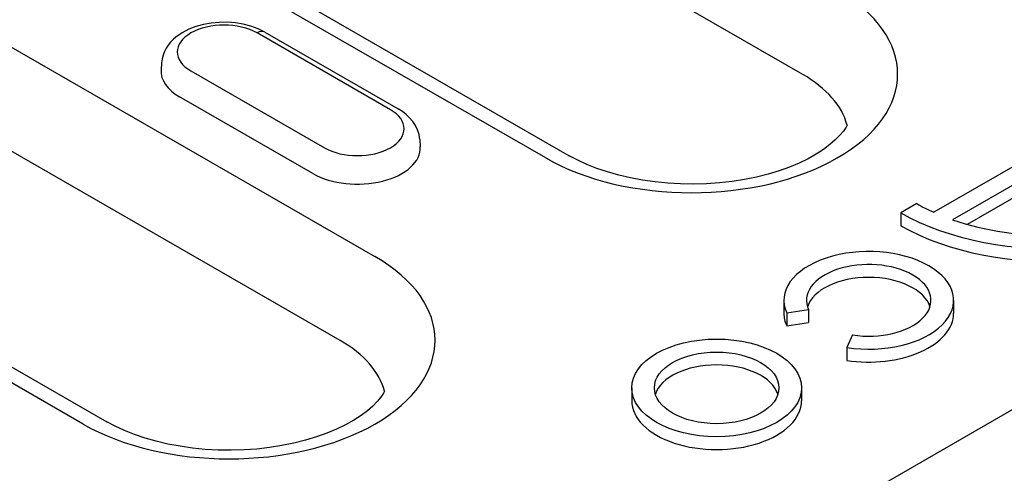
# Model space of a CAD drawing. Extents: x 126 to 2077, y 26 to 2964.
# Drawn here: x 1791 to 1854, y 1019 to 1047 of the extents above; entities that cross this region are included whole.
import ezdxf

# ---------------------------------------------------------------- set-up
doc = ezdxf.new("R2010")
doc.units = 0
doc.header["$LTSCALE"] = 10
doc.header["$MEASUREMENT"] = 0
doc.layers.add('DUENN-18', color=94, linetype='CONTINUOUS')

msp = doc.modelspace()

# ---------------------------------------------------------------- linework, layer by layer
at = {"layer": 'DUENN-18'}
for p, q in [((1841.204, 1044.008), (1796.774, 1069.593)), ((1824.863, 1038.686), (1780.433, 1064.271)), ((1781.93, 1064.418), (1826.36, 1038.833)), ((1779.868, 1052.069), (1813.986, 1032.422)), ((1811.788, 1027.069), (1777.67, 1046.716)), ((1814.986, 1041.757), (1806.501, 1046.644)), ((1807, 1046.693), (1815.485, 1041.806)), ((1800.43, 1044.743), (1800.402, 1044.292)), ((1802.297, 1044.223), (1810.782, 1039.337)), ((1810.056, 1037.692), (1801.57, 1042.578)), ((1795.448, 1021.746), (1761.33, 1041.394)), ((1762.827, 1041.541), (1796.945, 1021.894)), ((1721.879, 946.281), (1884.231, 1039.773)), ((1816.852, 1039.857), (1816.881, 1039.406)), ((1855.016, 1038.385), (1849.538, 1035.23)), ((1855.849, 1037.692), (1850.742, 1034.751)), ((1855.849, 1036.874), (1851.659, 1034.462)), ((1848.458, 1035.781), (1847.44, 1035.195)), ((1847.44, 1035.195), (1847.44, 1034.377)), ((1840.004, 1029.625), (1840.004, 1028.807)), ((1850.804, 1029.625), (1850.804, 1028.807)), ((1840.188, 1028.82), (1841.579, 1029.034)), ((1841.579, 1029.034), (1841.579, 1028.217)), ((1840.188, 1028.82), (1840.188, 1028.002)), ((1840.188, 1028.002), (1841.579, 1028.217)), ((1844.379, 1027.422), (1844.006, 1026.621)), ((1844.006, 1026.621), (1844.006, 1025.803)), ((1830.331, 1024.054), (1830.331, 1023.237)), ((1841.131, 1024.054), (1841.131, 1023.237))]:
    msp.add_line(p, q, dxfattribs=at)
at = {"layer": 'DUENN-18', "flags": 128}
for points in [[(1807, 1046.693), (1806.569, 1046.907), (1806.109, 1047.076), (1805.626, 1047.202), (1805.125, 1047.284), (1804.614, 1047.324), (1804.1, 1047.32), (1803.59, 1047.274), (1803.092, 1047.184), (1802.611, 1047.052), (1802.156, 1046.875), (1801.731, 1046.653), (1801.343, 1046.382), (1801.167, 1046.226), (1801.002, 1046.056), (1800.853, 1045.872), (1800.722, 1045.672), (1800.611, 1045.458), (1800.523, 1045.229), (1800.462, 1044.99), (1800.43, 1044.743)], [(1816.852, 1039.857), (1816.806, 1040.174), (1816.712, 1040.478), (1816.576, 1040.76), (1816.406, 1041.017), (1816.207, 1041.249), (1815.986, 1041.457), (1815.744, 1041.642), (1815.485, 1041.806)]]:
    msp.add_lwpolyline(points, dxfattribs=at)
at = {"layer": 'DUENN-18'}
for points in [[(1844.025, 1040.78), (1843.96, 1040.657), (1843.789, 1040.403), (1843.564, 1040.129), (1843.279, 1039.836), (1842.934, 1039.534), (1842.53, 1039.23), (1842.068, 1038.929), (1841.55, 1038.639), (1840.98, 1038.362), (1840.361, 1038.103), (1839.699, 1037.867), (1838.998, 1037.655), (1838.263, 1037.471), (1837.499, 1037.316), (1836.712, 1037.193), (1835.908, 1037.103), (1835.091, 1037.046), (1834.267, 1037.023), (1833.443, 1037.034), (1832.624, 1037.08), (1831.814, 1037.16), (1831.021, 1037.272), (1830.249, 1037.417), (1829.504, 1037.592), (1828.791, 1037.795), (1828.116, 1038.023), (1827.482, 1038.275), (1826.896, 1038.546), (1826.36, 1038.833)], [(1814.609, 1023.841), (1814.544, 1023.718), (1814.373, 1023.464), (1814.148, 1023.19), (1813.864, 1022.896), (1813.519, 1022.594), (1813.115, 1022.29), (1812.653, 1021.99), (1812.135, 1021.699), (1811.564, 1021.423), (1810.946, 1021.164), (1810.284, 1020.927), (1809.582, 1020.716), (1808.847, 1020.532), (1808.084, 1020.377), (1807.297, 1020.254), (1806.492, 1020.163), (1805.675, 1020.106), (1804.852, 1020.083), (1804.028, 1020.095), (1803.208, 1020.141), (1802.399, 1020.221), (1801.605, 1020.333), (1800.833, 1020.477), (1800.089, 1020.652), (1799.376, 1020.855), (1798.7, 1021.084), (1798.067, 1021.336), (1797.48, 1021.607), (1796.945, 1021.894)]]:
    msp.add_lwpolyline(points, dxfattribs=at)
for centre, major_axis, ratio, start_param, end_param in [((1834.133, 1044.024), (13.109, 0), 0.575862, 3.926991, 7.068583), ((1804.399, 1045.433), (-2.972, 0), 0.575862, 3.926991, 7.068583), ((1806.501, 1045.826), (0.499, 0.867), 0.578093, 0, 0.783464), ((1804.399, 1044.207), (-4, 0), 0.575862, 6.246262, 7.068583), ((1834.133, 1039.936), (10, 0), 0.575862, 0.147175, 0.785398), ((1812.884, 1040.547), (2.972, 0), 0.575862, 3.926991, 7.068583), ((1812.884, 1039.321), (4, 0), 0.575862, 3.926991, 6.320109), ((1856.986, 1040.692), (-12.06, 0), 0.575862, 0.785398, 0.905087), ((1856.986, 1040.692), (13.5, 0), 0.575862, 3.926991, 4.854286), ((1856.986, 1040.692), (12.06, 0), 0.575862, 4.168127, 4.761365), ((1856.986, 1039.875), (13.5, 0), 0.575862, 3.926991, 4.854286), ((1845.404, 1029.625), (5.4, 0), 0.575862, 4.45059, 9.686577), ((1804.717, 1027.084), (13.109, 0), 0.575862, 3.926991, 7.068583), ((1845.404, 1029.625), (-3.96, 0), 0.575862, 1.308997, 6.544985), ((1845.404, 1028.807), (-3.96, 0), 0.575862, 3.321821, 6.102957), ((1845.404, 1028.807), (-5.4, 0), 0.575862, 0, 0.261799), ((1845.404, 1028.807), (5.4, 0), 0.575862, 4.45059, 6.283185), ((1804.717, 1022.997), (10, 0), 0.575862, 0.147175, 0.785398), ((1835.731, 1023.237), (3.96, 0), 0.575862, 0.180228, 2.961364), ((1835.731, 1023.237), (-5.4, 0), 0.575862, 0, 3.141593)]:
    msp.add_ellipse(centre, major_axis=major_axis, ratio=ratio, start_param=start_param, end_param=end_param, dxfattribs=at)
for major_axis in [(-5.4, 0), (-3.96, 0)]:
    msp.add_ellipse((1835.731, 1024.054), major_axis=major_axis, ratio=0.575862, dxfattribs=at)

doc.saveas('drawing.dxf')
